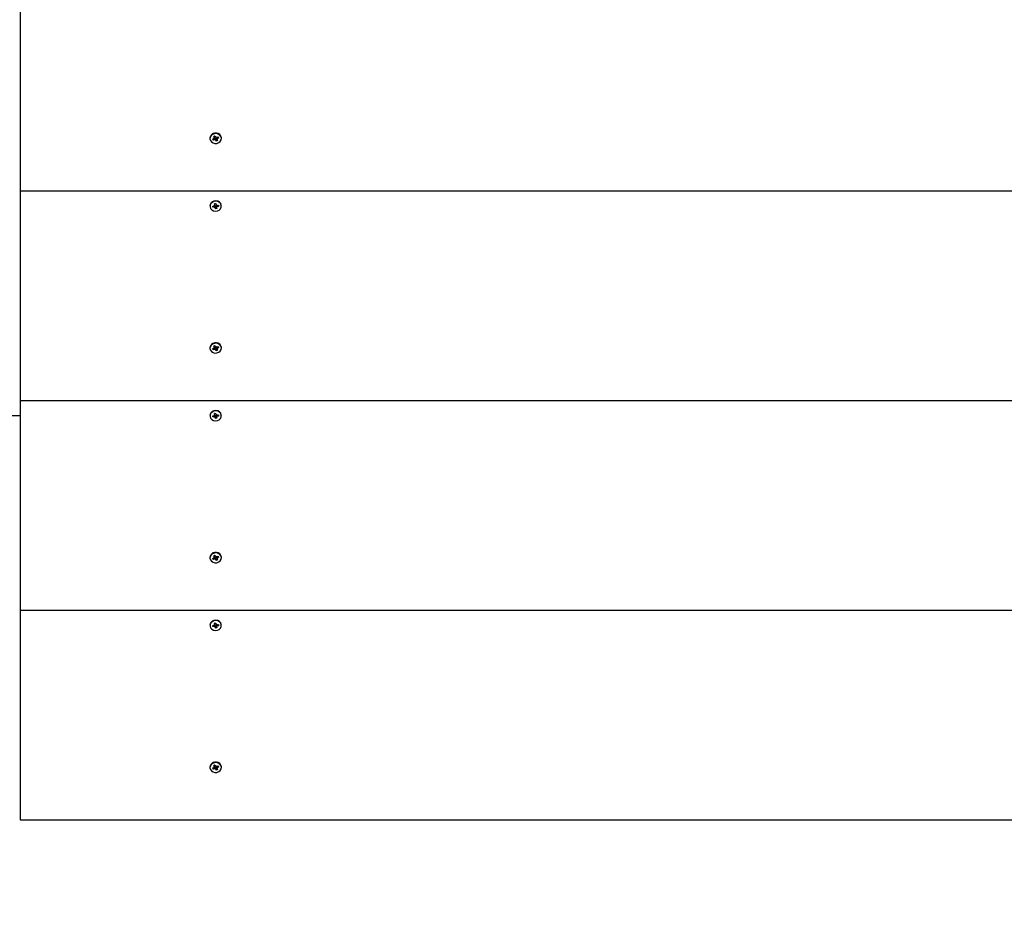
# Model space of a CAD drawing. Units: millimetres. Extents: x 900 to 17230, y 1833 to 14520.
# Drawn here: x 8627 to 9135, y 7411 to 7873 of the extents above; entities that cross this region are included whole.
import ezdxf

# ---------------------------------------------------------------- set-up
doc = ezdxf.new("R2010")
doc.units = ezdxf.units.MM
doc.header["$LTSCALE"] = 90
doc.header["$PDSIZE"] = -1
doc.linetypes.add('SLD-Сплошная', pattern=[0])
doc.styles.get("Standard").update_dxf_attribs({"font": 'isocpeui.ttf'})
doc.dimstyles.new('ISO-25', dxfattribs={"dimtxt": 2.5, "dimasz": 2.5, "dimexe": 1.25, "dimexo": 0.625, "dimtad": 1, "dimtxsty": 'Standard', "dimcen": 2.5, "dimadec": 0, "dimazin": 0, "dimtfac": 1, "dimtmove": 0, "dimatfit": 3, "dimfxl": 1, "dimarcsym": 0})

# ---------------------------------------------------------------- blocks, each defined once
blk = doc.blocks.new('*D14')
at = {"color": 0, "lineweight": -2, "transparency": 16777216}
for p, q in [((12710.1, 11106.47), (12710.1, 2761.81)), ((6219.23, 10890.39), (6219.23, 2761.81)), ((6489.23, 2851.81), (12440.1, 2851.81))]:
    blk.add_line(p, q, dxfattribs=at)
at = {"color": 0, "transparency": 16777216}
for points in [[(6489.23, 2896.81), (6489.23, 2806.81), (6219.23, 2851.81)], [(12440.1, 2896.81), (12440.1, 2806.81), (12710.1, 2851.81)]]:
    blk.add_solid(points, dxfattribs=at)
at = {"layer": 'Defpoints', "color": 0, "transparency": 16777216}
for p in [(12710.1, 11106.47), (6219.23, 10890.39), (12710.1, 2851.81)]:
    blk.add_point(p, dxfattribs=at)
at = {"color": 0, "transparency": 16777216, "insert": (9464.66, 3256.81), "char_height": 270, "attachment_point": 5}
blk.add_mtext('6491', dxfattribs=at)
blk = doc.blocks.new('*D16')
at = {"color": 0, "lineweight": -2, "transparency": 16777216}
for p, q in [((4219.23, 11401.39), (4219.23, 1833.21)), ((14543.03, 7931.14), (14543.03, 1833.21)), ((14273.03, 1923.21), (4489.23, 1923.21))]:
    blk.add_line(p, q, dxfattribs=at)
at = {"color": 0, "transparency": 16777216}
for points in [[(4489.23, 1968.21), (4489.23, 1878.21), (4219.23, 1923.21)], [(14273.03, 1968.21), (14273.03, 1878.21), (14543.03, 1923.21)]]:
    blk.add_solid(points, dxfattribs=at)
at = {"layer": 'Defpoints', "color": 0, "transparency": 16777216}
for p in [(4219.23, 11401.39), (14543.03, 7931.14), (4219.23, 1923.21)]:
    blk.add_point(p, dxfattribs=at)
at = {"color": 0, "transparency": 16777216, "insert": (9381.13, 2328.21), "char_height": 270, "attachment_point": 5}
blk.add_mtext('10324', dxfattribs=at)

msp = doc.modelspace()

# ---------------------------------------------------------------- linework, layer by layer
at = {"color": 7, "linetype": 'SLD-Сплошная', "lineweight": 25}
for p, q in [((8627.1, 7892.64), (8627.1, 7784.39)), ((8725.15, 7811.62), (8725.15, 7811.37)), ((8726.58, 7811.14), (8727.27, 7811.39)), ((8726.86, 7810.58), (8726.58, 7811.14)), ((8727.58, 7811.53), (8726.86, 7810.58)), ((8727.55, 7810.84), (8726.86, 7810.58)), ((8727.12, 7811.71), (8727.51, 7811.67)), ((8727.44, 7811.5), (8727.12, 7811.71)), ((8727.19, 7812.45), (8727.83, 7812.68)), ((8727.5, 7812.5), (8727.19, 7812.45)), ((8727.48, 7811.85), (8727.19, 7812.45)), ((8727.5, 7812.5), (8727.83, 7812.68)), ((8727.51, 7811.67), (8727.52, 7812.39)), ((8727.58, 7811.53), (8727.51, 7811.67)), ((8728.06, 7811.36), (8727.71, 7810.52)), ((8727.71, 7810.52), (8727.75, 7810.86)), ((8727.95, 7810.79), (8727.71, 7810.52)), ((8727.83, 7812.68), (8728.13, 7812.09)), ((8728.69, 7811.71), (8728.06, 7811.36)), ((8728.06, 7811.36), (8728.37, 7810.06)), ((8728.37, 7810.06), (8728.07, 7810.65)), ((8728.26, 7811.94), (8728.5, 7812.22)), ((8729.01, 7810.29), (8728.37, 7810.06)), ((8728.5, 7812.22), (8728.45, 7811.88)), ((8728.65, 7811.9), (8729.34, 7812.16)), ((8728.69, 7811.71), (8728.69, 7811.03)), ((8729.09, 7811.03), (8728.69, 7811.07)), ((8728.72, 7810.89), (8729.01, 7810.29)), ((8728.77, 7811.23), (8729.09, 7811.03)), ((8728.93, 7812), (8729.62, 7811.6)), ((8729.62, 7811.6), (8728.93, 7811.35)), ((8729.34, 7812.16), (8729.62, 7811.6)), ((8731.05, 7811.62), (8731.05, 7811.62)), ((8627.1, 7784.39), (8627.1, 7676.14)), ((8627.1, 7784.39), (9627.1, 7784.39)), ((8725.15, 7776.65), (8725.15, 7776.65)), ((8726.57, 7776.51), (8727.31, 7776.61)), ((8726.67, 7775.91), (8726.57, 7776.51)), ((8727.31, 7776.61), (8726.67, 7775.91)), ((8727.41, 7776.01), (8726.67, 7775.91)), ((8727.25, 7776.95), (8727.62, 7776.82)), ((8727.5, 7776.68), (8727.25, 7776.95)), ((8727.47, 7775.66), (8727.61, 7775.98)), ((8727.78, 7775.88), (8727.47, 7775.66)), ((8727.54, 7777.64), (8728.23, 7777.73)), ((8727.65, 7777.65), (8727.54, 7777.64)), ((8727.65, 7777), (8727.54, 7777.64)), ((8727.65, 7777.65), (8728.23, 7777.73)), ((8727.65, 7777.63), (8727.65, 7777.65)), ((8727.65, 7777), (8727.65, 7777.63)), ((8728.55, 7776.53), (8727.85, 7776.42)), ((8727.85, 7776.42), (8727.97, 7775.07)), ((8727.97, 7775.07), (8727.86, 7775.71)), ((8728.66, 7775.16), (8727.97, 7775.07)), ((8728.23, 7777.73), (8728.34, 7777.08)), ((8728.42, 7776.92), (8728.74, 7777.13)), ((8728.55, 7776.53), (8728.55, 7775.85)), ((8728.55, 7775.8), (8728.66, 7775.16)), ((8728.95, 7775.85), (8728.58, 7775.98)), ((8728.74, 7777.13), (8728.59, 7776.81)), ((8728.7, 7776.12), (8728.95, 7775.85)), ((8728.79, 7776.79), (8729.54, 7776.88)), ((8728.79, 7776.79), (8729.64, 7776.28)), ((8729.64, 7776.28), (8728.89, 7776.19)), ((8729.54, 7776.88), (8729.64, 7776.28)), ((8731.05, 7776.65), (8731.05, 7776.65)), ((8725.15, 7703.37), (8725.15, 7703.12)), ((8726.58, 7702.89), (8727.27, 7703.14)), ((8726.86, 7702.33), (8726.58, 7702.89)), ((8727.58, 7703.27), (8726.86, 7702.33)), ((8727.12, 7703.46), (8727.51, 7703.42)), ((8727.44, 7703.25), (8727.12, 7703.46)), ((8727.19, 7704.19), (8727.83, 7704.43)), ((8727.5, 7704.25), (8727.19, 7704.19)), ((8727.48, 7703.59), (8727.19, 7704.19)), ((8727.5, 7704.25), (8727.83, 7704.43)), ((8727.51, 7703.42), (8727.52, 7704.14)), ((8727.58, 7703.27), (8727.51, 7703.42)), ((8728.06, 7703.11), (8727.71, 7702.26)), ((8727.83, 7704.43), (8728.13, 7703.83)), ((8728.69, 7703.45), (8728.06, 7703.11)), ((8728.06, 7703.11), (8728.37, 7701.8)), ((8728.26, 7703.69), (8728.5, 7703.97)), ((8728.5, 7703.97), (8728.45, 7703.62)), ((8728.65, 7703.65), (8729.34, 7703.9)), ((8728.69, 7703.45), (8728.69, 7702.77)), ((8729.09, 7702.77), (8728.69, 7702.82)), ((8728.77, 7702.98), (8729.09, 7702.77)), ((8728.93, 7703.74), (8729.62, 7703.35)), ((8729.62, 7703.35), (8728.93, 7703.09)), ((8729.34, 7703.9), (8729.62, 7703.35)), ((8731.05, 7703.37), (8731.05, 7703.37)), ((8727.55, 7702.58), (8726.86, 7702.33)), ((8727.71, 7702.26), (8727.75, 7702.61)), ((8727.95, 7702.54), (8727.71, 7702.26)), ((8728.37, 7701.8), (8728.07, 7702.4)), ((8729.01, 7702.04), (8728.37, 7701.8)), ((8728.72, 7702.64), (8729.01, 7702.04)), ((8627.1, 7676.14), (9627.1, 7676.14)), ((8627.1, 7676.14), (8627.1, 7567.88)), ((8049.28, 7668.39), (8627.1, 7668.39)), ((8725.15, 7668.4), (8725.15, 7668.4)), ((8726.57, 7668.26), (8727.31, 7668.35)), ((8726.67, 7667.66), (8726.57, 7668.26)), ((8727.31, 7668.35), (8726.67, 7667.66)), ((8727.41, 7667.75), (8726.67, 7667.66)), ((8727.25, 7668.7), (8727.62, 7668.57)), ((8727.5, 7668.42), (8727.25, 7668.7)), ((8727.47, 7667.41), (8727.61, 7667.73)), ((8727.78, 7667.62), (8727.47, 7667.41)), ((8727.54, 7669.39), (8728.23, 7669.47)), ((8727.65, 7668.75), (8727.54, 7669.39)), ((8727.65, 7669.39), (8727.54, 7669.39)), ((8727.65, 7669.39), (8728.23, 7669.47)), ((8727.65, 7669.38), (8727.65, 7669.39)), ((8727.65, 7668.75), (8727.65, 7669.38)), ((8728.55, 7668.27), (8727.85, 7668.17)), ((8727.85, 7668.17), (8727.97, 7666.82)), ((8727.97, 7666.82), (8727.86, 7667.46)), ((8728.23, 7669.47), (8728.34, 7668.83)), ((8728.42, 7668.67), (8728.74, 7668.88)), ((8728.55, 7668.27), (8728.55, 7667.59)), ((8728.55, 7667.55), (8728.66, 7666.9)), ((8728.95, 7667.59), (8728.58, 7667.72)), ((8728.74, 7668.88), (8728.59, 7668.56)), ((8728.7, 7667.87), (8728.95, 7667.59)), ((8728.79, 7668.54), (8729.54, 7668.63)), ((8728.79, 7668.54), (8729.64, 7668.03)), ((8729.64, 7668.03), (8728.89, 7667.94)), ((8729.54, 7668.63), (8729.64, 7668.03)), ((8731.05, 7668.4), (8731.05, 7668.4)), ((8728.66, 7666.9), (8727.97, 7666.82)), ((8727.19, 7595.94), (8727.83, 7596.18)), ((8727.5, 7595.99), (8727.83, 7596.18)), ((8727.83, 7596.18), (8728.13, 7595.58)), ((8725.15, 7595.11), (8725.15, 7594.86)), ((8726.58, 7594.63), (8727.27, 7594.89)), ((8726.86, 7594.07), (8726.58, 7594.63)), ((8727.58, 7595.02), (8726.86, 7594.07)), ((8727.55, 7594.33), (8726.86, 7594.07)), ((8727.12, 7595.21), (8727.51, 7595.16)), ((8727.44, 7595), (8727.12, 7595.21)), ((8727.5, 7595.99), (8727.19, 7595.94)), ((8727.48, 7595.34), (8727.19, 7595.94)), ((8727.51, 7595.16), (8727.52, 7595.89)), ((8727.58, 7595.02), (8727.51, 7595.16)), ((8728.06, 7594.85), (8727.71, 7594.01)), ((8727.71, 7594.01), (8727.75, 7594.35)), ((8727.95, 7594.29), (8727.71, 7594.01)), ((8728.69, 7595.2), (8728.06, 7594.85)), ((8728.06, 7594.85), (8728.37, 7593.55)), ((8728.37, 7593.55), (8728.07, 7594.15)), ((8728.26, 7595.44), (8728.5, 7595.72)), ((8729.01, 7593.79), (8728.37, 7593.55)), ((8728.5, 7595.72), (8728.45, 7595.37)), ((8728.65, 7595.4), (8729.34, 7595.65)), ((8728.69, 7595.2), (8728.69, 7594.52)), ((8729.09, 7594.52), (8728.69, 7594.56)), ((8728.72, 7594.38), (8729.01, 7593.79)), ((8728.77, 7594.73), (8729.09, 7594.52)), ((8728.93, 7595.49), (8729.62, 7595.09)), ((8729.62, 7595.09), (8728.93, 7594.84)), ((8729.34, 7595.65), (8729.62, 7595.09)), ((8731.05, 7595.11), (8731.05, 7595.11)), ((8627.1, 7567.88), (8627.1, 7459.63)), ((8627.1, 7567.88), (9627.1, 7567.88)), ((8727.25, 7560.44), (8727.62, 7560.31)), ((8727.5, 7560.17), (8727.25, 7560.44)), ((8727.54, 7561.13), (8728.23, 7561.22)), ((8727.65, 7561.14), (8727.54, 7561.13)), ((8727.65, 7560.49), (8727.54, 7561.13)), ((8727.65, 7561.14), (8728.23, 7561.22)), ((8727.65, 7561.12), (8727.65, 7561.14)), ((8727.65, 7560.49), (8727.65, 7561.12)), ((8728.23, 7561.22), (8728.34, 7560.58)), ((8728.42, 7560.41), (8728.74, 7560.63)), ((8728.74, 7560.63), (8728.59, 7560.31)), ((8725.15, 7560.14), (8725.15, 7560.14)), ((8726.57, 7560.01), (8727.31, 7560.1)), ((8726.67, 7559.41), (8726.57, 7560.01)), ((8727.31, 7560.1), (8726.67, 7559.41)), ((8727.41, 7559.5), (8726.67, 7559.41)), ((8727.47, 7559.16), (8727.61, 7559.48)), ((8727.78, 7559.37), (8727.47, 7559.16)), ((8728.55, 7560.02), (8727.85, 7559.92)), ((8727.85, 7559.92), (8727.97, 7558.56)), ((8727.97, 7558.56), (8727.86, 7559.21)), ((8728.66, 7558.65), (8727.97, 7558.56)), ((8728.55, 7560.02), (8728.55, 7559.34)), ((8728.55, 7559.29), (8728.66, 7558.65)), ((8728.95, 7559.34), (8728.58, 7559.47)), ((8728.7, 7559.61), (8728.95, 7559.34)), ((8728.79, 7560.28), (8729.54, 7560.38)), ((8728.79, 7560.28), (8729.64, 7559.78)), ((8729.64, 7559.78), (8728.89, 7559.68)), ((8729.54, 7560.38), (8729.64, 7559.78)), ((8731.05, 7560.14), (8731.05, 7560.14)), ((8725.15, 7486.86), (8725.15, 7486.61)), ((8726.58, 7486.38), (8727.27, 7486.63)), ((8726.86, 7485.82), (8726.58, 7486.38)), ((8727.58, 7486.77), (8726.86, 7485.82)), ((8727.55, 7486.08), (8726.86, 7485.82)), ((8727.12, 7486.95), (8727.51, 7486.91)), ((8727.44, 7486.74), (8727.12, 7486.95)), ((8727.19, 7487.69), (8727.83, 7487.92)), ((8727.5, 7487.74), (8727.19, 7487.69)), ((8727.48, 7487.09), (8727.19, 7487.69)), ((8727.5, 7487.74), (8727.83, 7487.92)), ((8727.51, 7486.91), (8727.52, 7487.63)), ((8727.58, 7486.77), (8727.51, 7486.91)), ((8728.06, 7486.6), (8727.71, 7485.76)), ((8727.71, 7485.76), (8727.75, 7486.1)), ((8727.95, 7486.03), (8727.71, 7485.76)), ((8727.83, 7487.92), (8728.13, 7487.33)), ((8728.69, 7486.95), (8728.06, 7486.6)), ((8728.06, 7486.6), (8728.37, 7485.3)), ((8728.37, 7485.3), (8728.07, 7485.89)), ((8728.26, 7487.19), (8728.5, 7487.46)), ((8729.01, 7485.53), (8728.37, 7485.3)), ((8728.5, 7487.46), (8728.45, 7487.12)), ((8728.65, 7487.14), (8729.34, 7487.4)), ((8728.69, 7486.95), (8728.69, 7486.27)), ((8729.09, 7486.27), (8728.69, 7486.31)), ((8728.72, 7486.13), (8729.01, 7485.53)), ((8728.77, 7486.48), (8729.09, 7486.27)), ((8728.93, 7487.24), (8729.62, 7486.84)), ((8729.62, 7486.84), (8728.93, 7486.59)), ((8729.34, 7487.4), (8729.62, 7486.84)), ((8731.05, 7486.86), (8731.05, 7486.86)), ((8627.1, 7459.63), (9627.1, 7459.63))]:
    msp.add_line(p, q, dxfattribs=at)
at = {"color": 7, "linetype": 'SLD-Сплошная', "lineweight": 25, "flags": 128}
for points in [[(8730.81, 7812.37), (8730.26, 7813.12), (8729.44, 7813.65), (8728.46, 7813.91), (8727.43, 7813.86), (8726.49, 7813.51), (8725.74, 7812.9), (8725.28, 7812.11), (8725.16, 7811.23), (8725.39, 7810.37), (8725.95, 7809.62), (8726.77, 7809.09), (8727.75, 7808.83), (8728.77, 7808.88), (8729.71, 7809.23), (8730.46, 7809.84), (8730.92, 7810.63), (8731.05, 7811.51), (8730.81, 7812.37)], [(8727.52, 7812.39), (8727.51, 7812.44), (8727.5, 7812.5)], [(8731.05, 7811.62), (8731.05, 7811.76), (8730.81, 7812.62)], [(8731.05, 7776.65), (8731.02, 7777.01), (8730.7, 7777.85), (8730.07, 7778.55), (8729.2, 7779.02), (8728.19, 7779.2), (8727.18, 7779.08), (8726.28, 7778.66), (8725.59, 7778), (8725.21, 7777.17), (8725.15, 7776.65)], [(8731.02, 7776.76), (8730.7, 7777.6), (8730.07, 7778.3), (8729.2, 7778.77), (8728.19, 7778.95), (8727.18, 7778.83), (8726.28, 7778.41), (8725.59, 7777.75), (8725.21, 7776.92), (8725.18, 7776.04), (8725.5, 7775.19), (8726.13, 7774.49), (8727, 7774.03), (8728.01, 7773.84), (8729.02, 7773.97), (8729.92, 7774.39), (8730.61, 7775.05), (8730.99, 7775.87), (8731.02, 7776.76)], [(8730.81, 7704.12), (8730.26, 7704.86), (8729.44, 7705.39), (8728.46, 7705.65), (8727.43, 7705.6), (8726.49, 7705.26), (8725.74, 7704.65), (8725.28, 7703.86), (8725.16, 7702.98), (8725.39, 7702.11), (8725.95, 7701.37), (8726.77, 7700.84), (8727.75, 7700.58), (8728.77, 7700.63), (8729.71, 7700.98), (8730.46, 7701.58), (8730.92, 7702.37), (8731.05, 7703.25), (8730.81, 7704.12)], [(8727.52, 7704.14), (8727.51, 7704.19), (8727.5, 7704.25)], [(8731.05, 7703.37), (8731.05, 7703.5), (8730.81, 7704.37)], [(8731.05, 7668.4), (8731.02, 7668.76), (8730.7, 7669.6), (8730.07, 7670.3), (8729.2, 7670.77), (8728.19, 7670.95), (8727.18, 7670.82), (8726.28, 7670.4), (8725.59, 7669.74), (8725.21, 7668.92), (8725.15, 7668.4)], [(8731.02, 7668.51), (8730.7, 7669.35), (8730.07, 7670.05), (8729.2, 7670.52), (8728.19, 7670.7), (8727.18, 7670.57), (8726.28, 7670.15), (8725.59, 7669.49), (8725.21, 7668.67), (8725.18, 7667.78), (8725.5, 7666.94), (8726.13, 7666.24), (8727, 7665.77), (8728.01, 7665.59), (8729.02, 7665.72), (8729.92, 7666.14), (8730.61, 7666.8), (8730.99, 7667.62), (8731.02, 7668.51)], [(8730.81, 7595.87), (8730.26, 7596.61), (8729.44, 7597.14), (8728.46, 7597.4), (8727.43, 7597.35), (8726.49, 7597), (8725.74, 7596.4), (8725.28, 7595.61), (8725.16, 7594.73), (8725.39, 7593.86), (8725.95, 7593.12), (8726.77, 7592.59), (8727.75, 7592.33), (8728.77, 7592.37), (8729.71, 7592.72), (8730.46, 7593.33), (8730.92, 7594.12), (8731.05, 7595), (8730.81, 7595.87)], [(8731.05, 7595.11), (8731.05, 7595.25), (8730.81, 7596.12)], [(8727.52, 7595.89), (8727.51, 7595.93), (8727.5, 7595.99)], [(8731.05, 7560.14), (8731.02, 7560.51), (8730.7, 7561.35), (8730.07, 7562.05), (8729.2, 7562.51), (8728.19, 7562.7), (8727.18, 7562.57), (8726.28, 7562.15), (8725.59, 7561.49), (8725.21, 7560.67), (8725.15, 7560.14)], [(8731.02, 7560.26), (8730.7, 7561.1), (8730.07, 7561.8), (8729.2, 7562.26), (8728.19, 7562.45), (8727.18, 7562.32), (8726.28, 7561.9), (8725.59, 7561.24), (8725.21, 7560.42), (8725.18, 7559.53), (8725.5, 7558.69), (8726.13, 7557.99), (8727, 7557.52), (8728.01, 7557.34), (8729.02, 7557.46), (8729.92, 7557.88), (8730.61, 7558.54), (8730.99, 7559.37), (8731.02, 7560.26)], [(8730.81, 7487.61), (8730.26, 7488.36), (8729.44, 7488.89), (8728.46, 7489.15), (8727.43, 7489.1), (8726.49, 7488.75), (8725.74, 7488.14), (8725.28, 7487.35), (8725.16, 7486.47), (8725.39, 7485.61), (8725.95, 7484.86), (8726.77, 7484.33), (8727.75, 7484.07), (8728.77, 7484.12), (8729.71, 7484.47), (8730.46, 7485.08), (8730.92, 7485.87), (8731.05, 7486.75), (8730.81, 7487.61)], [(8727.52, 7487.63), (8727.51, 7487.68), (8727.5, 7487.74)], [(8731.05, 7486.86), (8731.05, 7487), (8730.81, 7487.86)]]:
    msp.add_lwpolyline(points, dxfattribs=at)
at = {"color": 7, "linetype": 'SLD-Сплошная', "lineweight": 25}
for centre, radius, start, end in [((8728.14, 7811.22), 3.02, 27.7499, 172.3181), ((8727.14, 7811.77), 0.397, 289.8028, 318.5437), ((8727.21, 7811.71), 0.305, 352.1649, 26.4875), ((8727.71, 7810.41), 0.456, 83.9393, 110.1041), ((8727.71, 7811.12), 0.426, 34.5105, 107.0896), ((8727.75, 7810.49), 0.359, 26.7839, 57.5203), ((8728.45, 7812.25), 0.359, 206.7839, 237.5203), ((8728.5, 7812.33), 0.456, 263.9393, 290.1041), ((8729.01, 7811.68), 0.328, 104.7194, 174.9782), ((8728.99, 7811.03), 0.305, 172.1649, 206.4875), ((8729.06, 7810.97), 0.397, 109.8028, 138.5437), ((8727.26, 7777.04), 0.434, 276.8026, 303.8765), ((8727.47, 7775.55), 0.457, 71.0168, 97.1445), ((8727.49, 7776.29), 0.39, 20.3158, 88.5211), ((8727.35, 7776.95), 0.304, 334.9363, 9.3221), ((8727.54, 7775.66), 0.325, 9.8567, 42.7461), ((8728.66, 7777.14), 0.325, 189.8567, 222.7461), ((8728.87, 7776.63), 0.332, 146.7479, 198.0107), ((8728.85, 7775.85), 0.304, 154.9363, 189.3221), ((8728.74, 7777.24), 0.457, 251.0168, 277.1445), ((8728.94, 7775.76), 0.434, 96.8026, 123.8765), ((8728.14, 7702.96), 3.02, 27.7499, 172.3181), ((8727.14, 7703.51), 0.397, 289.8028, 318.5437), ((8727.21, 7703.46), 0.305, 352.1649, 26.4875), ((8727.71, 7702.87), 0.426, 34.5105, 107.0896), ((8728.45, 7703.99), 0.359, 206.7839, 237.5203), ((8728.5, 7704.08), 0.456, 263.9393, 290.1041), ((8729.01, 7703.43), 0.328, 104.7194, 174.9782), ((8728.99, 7702.77), 0.305, 172.1649, 206.4875), ((8729.06, 7702.72), 0.397, 109.8028, 138.5437), ((8727.71, 7702.15), 0.456, 83.9393, 110.1041), ((8727.75, 7702.24), 0.359, 26.7839, 57.5203), ((8727.26, 7668.78), 0.434, 276.8026, 303.8765), ((8727.47, 7667.3), 0.457, 71.0168, 97.1445), ((8727.49, 7668.05), 0.39, 18.4755, 87.7146), ((8727.35, 7668.7), 0.304, 334.9363, 9.3221), ((8727.54, 7667.4), 0.325, 9.8567, 42.7461), ((8728.66, 7668.89), 0.325, 189.8567, 222.7461), ((8728.87, 7668.38), 0.332, 146.7479, 198.0107), ((8728.85, 7667.59), 0.304, 154.9363, 189.3221), ((8728.74, 7668.99), 0.457, 251.0168, 277.1445), ((8728.94, 7667.51), 0.434, 96.8026, 123.8765), ((8728.14, 7594.71), 3.02, 27.7499, 172.3181), ((8727.14, 7595.26), 0.397, 289.8028, 318.5437), ((8727.21, 7595.21), 0.305, 352.1649, 26.4875), ((8727.71, 7593.9), 0.456, 83.9393, 110.1041), ((8727.71, 7594.61), 0.426, 34.5105, 107.0896), ((8727.75, 7593.99), 0.359, 26.7839, 57.5203), ((8728.45, 7595.74), 0.359, 206.7839, 237.5203), ((8728.5, 7595.83), 0.456, 263.9393, 290.1041), ((8729.01, 7595.17), 0.328, 104.7194, 174.9782), ((8728.99, 7594.52), 0.305, 172.1649, 206.4875), ((8729.06, 7594.47), 0.397, 109.8028, 138.5437), ((8727.35, 7560.44), 0.304, 334.9363, 9.3221), ((8728.66, 7560.63), 0.325, 189.8567, 222.7461), ((8727.26, 7560.53), 0.434, 276.8026, 303.8765), ((8727.47, 7559.05), 0.457, 71.0168, 97.1445), ((8727.49, 7559.78), 0.39, 20.3024, 88.5344), ((8727.54, 7559.15), 0.325, 9.8567, 42.7461), ((8728.87, 7560.12), 0.332, 146.7479, 198.0107), ((8728.85, 7559.34), 0.304, 154.9363, 189.3221), ((8728.74, 7560.74), 0.457, 251.0168, 277.1445), ((8728.94, 7559.25), 0.434, 96.8026, 123.8765), ((8728.14, 7486.46), 3.02, 27.7499, 172.3181), ((8727.14, 7487.01), 0.397, 289.8028, 318.5437), ((8727.21, 7486.95), 0.305, 352.1649, 26.4875), ((8727.71, 7485.65), 0.456, 83.9393, 110.1041), ((8727.71, 7486.36), 0.426, 34.5105, 107.0896), ((8727.75, 7485.73), 0.359, 26.7839, 57.5203), ((8728.45, 7487.49), 0.359, 206.7839, 237.5203), ((8728.5, 7487.57), 0.456, 263.9393, 290.1041), ((8729.01, 7486.92), 0.328, 104.7194, 174.9782), ((8728.99, 7486.27), 0.305, 172.1649, 206.4875), ((8729.06, 7486.21), 0.397, 109.8028, 138.5437)]:
    msp.add_arc(centre, radius, start, end, dxfattribs=at)
for centre, major_axis, ratio, start_param, end_param in [((8727.12, 7811.71), (0.22, 2.57), 0.130618, 4.642441, 4.747047), ((8727.12, 7812.36), (0.4, 0.136), 0.062196, 0.293755, 0.381859), ((8727.71, 7811.17), (0.296, 0.56), 0.480571, 1.147299, 1.235404), ((8727.71, 7810.52), (0.4, 2.27), 0.005385, 1.157901, 1.4197), ((8727.71, 7810.52), (-0.29, 2.51), 0.107736, 4.810342, 5.072142), ((8727.71, 7811.17), (-0.118, 0.675), 0.565662, 4.815164, 4.903269), ((8728.5, 7812.22), (-0.39, 2.35), 0.043709, 1.60712, 1.710298), ((8729.09, 7811.03), (0.04, 2.63), 0.151206, 1.295621, 1.55742), ((8729.09, 7811.03), (-0.28, 2.02), 0.142632, 1.18622, 1.448019), ((8727.25, 7776.95), (0.29, 2.51), 0.109826, 4.616526, 4.687914), ((8727.47, 7775.66), (0.39, 2.18), 0.041032, 4.867704, 5.129503), ((8727.25, 7777.6), (0.4, 0.049), 0.008665, 0.053474, 0.141579), ((8727.47, 7775.66), (-0.22, 2.57), 0.129125, 4.784619, 5.046418), ((8727.47, 7776.31), (-0.043, 0.691), 0.575882, 4.748141, 4.836246), ((8728.74, 7777.13), (-0.35, 2.44), 0.079008, 1.609409, 1.691813), ((8728.95, 7775.85), (0.13, 2.61), 0.144498, 1.267005, 1.528805), ((8728.95, 7775.85), (-0.35, 2.09), 0.09508, 1.162511, 1.42431), ((8727.12, 7703.46), (0.22, 2.57), 0.130618, 4.642441, 4.747047), ((8727.12, 7704.11), (0.4, 0.136), 0.062196, 0.293755, 0.381859), ((8727.71, 7702.91), (0.296, 0.56), 0.480571, 1.147299, 1.235404), ((8727.71, 7702.26), (0.4, 2.27), 0.005385, 1.157901, 1.4197), ((8727.71, 7702.26), (-0.29, 2.51), 0.107736, 4.810342, 5.072142), ((8727.71, 7702.91), (-0.118, 0.675), 0.565662, 4.815164, 4.903269), ((8728.5, 7703.97), (-0.39, 2.35), 0.043709, 1.60712, 1.710298), ((8729.09, 7702.77), (0.04, 2.63), 0.151206, 1.295621, 1.55742), ((8729.09, 7702.77), (-0.28, 2.02), 0.142632, 1.18622, 1.448019), ((8727.25, 7668.7), (0.29, 2.51), 0.109826, 4.616526, 4.687914), ((8727.47, 7667.41), (0.39, 2.18), 0.041032, 4.867704, 5.129503), ((8727.25, 7669.35), (0.4, 0.049), 0.008665, 0.053474, 0.141579), ((8727.47, 7667.41), (-0.22, 2.57), 0.129125, 4.784619, 5.046418), ((8727.47, 7668.06), (-0.043, 0.691), 0.575882, 4.748141, 4.836246), ((8728.74, 7668.88), (-0.35, 2.44), 0.079008, 1.609409, 1.691813), ((8728.95, 7667.59), (0.13, 2.61), 0.144498, 1.267005, 1.528805), ((8728.95, 7667.59), (-0.35, 2.09), 0.09508, 1.162511, 1.42431), ((8727.12, 7595.21), (0.22, 2.57), 0.130618, 4.642441, 4.747047), ((8727.12, 7595.86), (0.4, 0.136), 0.062196, 0.293755, 0.381859), ((8727.71, 7594.66), (0.296, 0.56), 0.480571, 1.147299, 1.235404), ((8727.71, 7594.01), (0.4, 2.27), 0.005385, 1.157901, 1.4197), ((8727.71, 7594.01), (-0.29, 2.51), 0.107736, 4.810342, 5.072142), ((8727.71, 7594.66), (-0.118, 0.675), 0.565662, 4.815164, 4.903269), ((8728.5, 7595.72), (-0.39, 2.35), 0.043709, 1.60712, 1.710298), ((8729.09, 7594.52), (0.04, 2.63), 0.151206, 1.295621, 1.55742), ((8729.09, 7594.52), (-0.28, 2.02), 0.142632, 1.18622, 1.448019), ((8727.25, 7561.09), (0.4, 0.049), 0.008665, 0.053474, 0.141579), ((8728.74, 7560.63), (-0.35, 2.44), 0.079008, 1.609409, 1.691813), ((8727.25, 7560.44), (0.29, 2.51), 0.109826, 4.616526, 4.687914), ((8727.47, 7559.16), (0.39, 2.18), 0.041032, 4.867704, 5.129503), ((8727.47, 7559.16), (-0.22, 2.57), 0.129125, 4.784619, 5.046418), ((8727.47, 7559.81), (-0.043, 0.691), 0.575882, 4.748141, 4.836246), ((8728.95, 7559.34), (0.13, 2.61), 0.144498, 1.267005, 1.528805), ((8728.95, 7559.34), (-0.35, 2.09), 0.09508, 1.162511, 1.42431), ((8727.12, 7486.95), (0.22, 2.57), 0.130618, 4.642441, 4.747047), ((8727.12, 7487.6), (0.4, 0.136), 0.062196, 0.293755, 0.381859), ((8727.71, 7486.41), (0.296, 0.56), 0.480571, 1.147299, 1.235404), ((8727.71, 7485.76), (0.4, 2.27), 0.005385, 1.157901, 1.4197), ((8727.71, 7485.76), (-0.29, 2.51), 0.107736, 4.810342, 5.072142), ((8727.71, 7486.41), (-0.118, 0.675), 0.565662, 4.815164, 4.903269), ((8728.5, 7487.46), (-0.39, 2.35), 0.043709, 1.60712, 1.710298), ((8729.09, 7486.27), (0.04, 2.63), 0.151206, 1.295621, 1.55742), ((8729.09, 7486.27), (-0.28, 2.02), 0.142632, 1.18622, 1.448019)]:
    msp.add_ellipse(centre, major_axis=major_axis, ratio=ratio, start_param=start_param, end_param=end_param, dxfattribs=at)

# ---------------------------------------------------------------- dimensions: what is measured, and where the dimension line sits
at = {"color": 251, "true_color": 0x636466}
dim = msp.add_linear_dim(base=(4219.23, 1923.21), p1=(14543.03, 7931.14), p2=(4219.23, 11401.39), dimstyle='ISO-25', override={"dimtxt": 270, "dimasz": 270, "dimexe": 90, "dimexo": 0, "dimgap": 270, "dimtih": 1, "dimtoh": 1, "dimdec": 0, "dimzin": 0, "dimadec": 2, "dimtdec": 3, "dimtzin": 0}, dxfattribs=at)
dim.commit()
dim.dimension.update_dxf_attribs({"geometry": '*D16', "text_midpoint": (9381.13, 2328.21)})
dim = msp.add_linear_dim(base=(12710.1, 2851.81), p1=(6219.23, 10890.39), p2=(12710.1, 11106.47), dimstyle='ISO-25', override={"dimtxt": 270, "dimasz": 270, "dimexe": 90, "dimexo": 0, "dimgap": 270, "dimtih": 1, "dimtoh": 1, "dimdec": 0, "dimzin": 0, "dimadec": 2, "dimtdec": 3, "dimtzin": 0})
dim.commit()
dim.dimension.update_dxf_attribs({"geometry": '*D14', "text_midpoint": (9464.66, 3256.81)})

doc.saveas('drawing.dxf')
